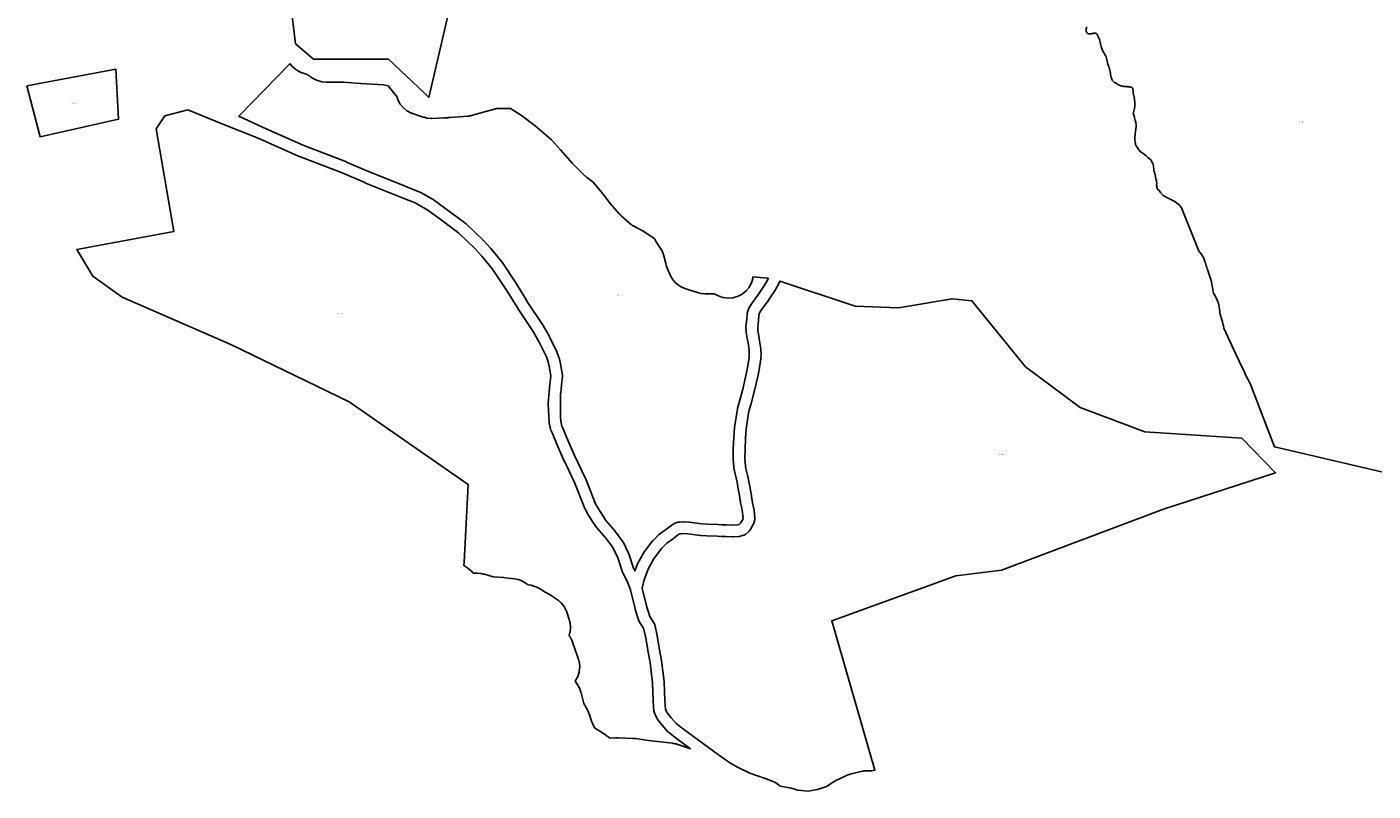
# Model space of a CAD drawing. Units: metres. Extents: x 450919 to 511411, y 9981695 to 10026879.
# Drawn here: x 466827 to 467977, y 10024870 to 10025523 of the extents above; entities that cross this region are included whole.
import ezdxf
from ezdxf.enums import TextEntityAlignment as Align

# ---------------------------------------------------------------- set-up
doc = ezdxf.new("R2010")
doc.units = ezdxf.units.M
doc.header["$MEASUREMENT"] = 0
doc.layers.add('CLAVE_LA_DELICIA', color=7, linetype='Continuous')
doc.layers.add('LOTE_LA_DELICIA', color=5, linetype='Continuous')
doc.styles.add('Arial', font='arial.ttf')

msp = doc.modelspace()

# ---------------------------------------------------------------- linework, layer by layer
at = {"layer": 'LOTE_LA_DELICIA'}
for points in [[(467195.2965, 10025572.0093), (467170.0001, 10025463.0001), (467165.9855, 10025466.8005), (467135.5527, 10025495.6103), (467071.3911, 10025495.6103), (467056.1775, 10025508.8395), (467052.8703, 10025534.6365)], [(468045.2489, 10025128.7765), (467892.8217, 10025164.2015), (467872.0811, 10025218.3093), (467868.1019, 10025225.9237), (467867.3079, 10025228.4873), (467865.0949, 10025232.1125), (467859.9359, 10025243.4059), (467849.5701, 10025265.8277), (467849.2051, 10025267.6191), (467848.7971, 10025269.4021), (467848.3465, 10025271.1751), (467847.8537, 10025272.9365), (467847.3193, 10025274.6847), (467846.9113, 10025276.0665), (467846.5627, 10025277.4663), (467846.2747, 10025278.8805), (467846.0479, 10025280.3053), (467845.8829, 10025281.7365), (467845.5285, 10025284.2699), (467844.9391, 10025286.7759), (467844.1197, 10025289.2223), (467843.0803, 10025291.5775), (467841.8371, 10025293.8133), (467841.3019, 10025294.7741), (467840.8531, 10025295.7859), (467840.4973, 10025296.8363), (467840.2389, 10025297.9125), (467840.0801, 10025299.0009), (467839.9053, 10025300.4973), (467839.6807, 10025301.9885), (467839.4069, 10025303.4717), (467839.0843, 10025304.9447), (467838.7133, 10025306.4049), (467838.2167, 10025308.1551), (467837.6809, 10025309.8943), (467837.1065, 10025311.6215), (467836.4935, 10025313.3351), (467835.8429, 10025315.0339), (467835.8095, 10025315.1181), (467835.3365, 10025316.3577), (467834.8967, 10025317.6101), (467834.4909, 10025318.8741), (467834.1193, 10025320.1485), (467833.7823, 10025321.4317), (467833.7547, 10025321.5433), (467833.3185, 10025323.0671), (467832.7655, 10025324.5597), (467832.0993, 10025326.0081), (467831.3261, 10025327.3995), (467830.4533, 10025328.7225), (467829.9325, 10025329.4447), (467829.4061, 10025330.1631), (467828.8745, 10025330.8773), (467828.3375, 10025331.5877), (467827.7951, 10025332.2937), (467813.3529, 10025368.6973), (467811.0583, 10025371.4795), (467809.4285, 10025372.7043), (467807.7263, 10025373.9291), (467806.0389, 10025374.7649), (467800.8631, 10025377.3215), (467797.7857, 10025379.0033), (467795.5481, 10025381.7855), (467794.1779, 10025383.4411), (467792.6181, 10025384.7223), (467792.5321, 10025385.4711), (467792.2879, 10025386.2173), (467792.2671, 10025387.0415), (467792.1397, 10025387.8607), (467792.1891, 10025389.2645), (467792.1447, 10025390.6451), (467791.9551, 10025392.0027), (467791.5821, 10025393.3127), (467791.2785, 10025394.6541), (467791.0201, 10025395.6593), (467790.7627, 10025396.6597), (467790.5051, 10025397.6599), (467790.2475, 10025398.6601), (467789.9895, 10025399.6601), (467789.8743, 10025400.1519), (467789.7811, 10025400.6491), (467789.7103, 10025401.1501), (467789.6621, 10025401.6537), (467789.6367, 10025402.1581), (467789.5597, 10025403.2397), (467789.3887, 10025404.3167), (467789.1247, 10025405.3767), (467788.7705, 10025406.4081), (467788.3311, 10025407.3995), (467787.9961, 10025408.0241), (467787.6203, 10025408.6277), (467787.2059, 10025409.2063), (467786.7557, 10025409.7567), (467786.2723, 10025410.2751), (467784.7137, 10025411.7311), (467783.0447, 10025413.0733), (467781.4913, 10025414.5577), (467779.6955, 10025415.5461), (467778.1229, 10025416.7091), (467776.9081, 10025418.1963), (467775.4443, 10025420.5389), (467774.2095, 10025422.3479), (467773.9541, 10025423.3399), (467773.6661, 10025424.6921), (467773.5805, 10025426.3945), (467773.4711, 10025429.1531), (467773.6949, 10025431.1257), (467773.7289, 10025432.2261), (467773.9493, 10025433.8869), (467774.7073, 10025437.9667), (467774.6579, 10025439.4435), (467774.4919, 10025441.1095), (467774.2635, 10025441.9271), (467773.6897, 10025443.1263), (467773.4591, 10025444.2577), (467773.1395, 10025445.4175), (467772.9165, 10025447.5613), (467772.0511, 10025448.8485), (467772.3465, 10025449.9841), (467772.6295, 10025451.1229), (467772.9001, 10025452.2647), (467773.1583, 10025453.4093), (467773.4137, 10025454.8505), (467773.5501, 10025456.3153), (467773.5649, 10025457.7891), (467773.4579, 10025459.2563), (467773.3297, 10025460.7005), (467773.1863, 10025461.3155), (467773.0735, 10025461.9409), (467772.9549, 10025462.5573), (467772.8653, 10025463.1913), (467772.8031, 10025463.7653), (467772.7253, 10025464.1877), (467772.6369, 10025464.6049), (467772.4753, 10025464.9995), (467772.3411, 10025465.3977), (467772.2651, 10025465.7695), (467772.0887, 10025466.2963), (467771.9705, 10025466.8057), (467771.9647, 10025467.3397), (467772.0647, 10025467.8659), (467772.0771, 10025468.4271), (467772.0537, 10025469.0317), (467771.8731, 10025469.6159), (467771.7407, 10025470.1837), (467771.4967, 10025470.7137), (467771.0901, 10025471.1569), (467770.9537, 10025471.3109), (467770.7951, 10025471.4465), (467770.6183, 10025471.5593), (467770.4283, 10025471.6459), (467770.2311, 10025471.7045), (467769.9571, 10025471.7611), (467769.6811, 10025471.8081), (467769.4035, 10025471.8455), (467769.1249, 10025471.8733), (467768.8457, 10025471.8915), (467768.5341, 10025471.9105), (467768.2229, 10025471.9377), (467767.9125, 10025471.9733), (467767.6031, 10025472.0169), (467767.2507, 10025472.0769), (467766.7109, 10025472.1717), (467766.2135, 10025472.2443), (467765.7139, 10025472.3025), (467765.2129, 10025472.3465), (467764.7113, 10025472.3761), (467764.2117, 10025472.4071), (467763.7129, 10025472.4555), (467763.2161, 10025472.5213), (467762.7221, 10025472.6043), (467762.2317, 10025472.7045), (467761.5311, 10025472.8865), (467760.8427, 10025473.1189), (467760.1717, 10025473.4005), (467759.5235, 10025473.7287), (467758.8751, 10025474.1193), (467758.3781, 10025474.4397), (467757.9029, 10025474.7323), (467757.4217, 10025475.0153), (467756.9349, 10025475.2885), (467756.4427, 10025475.5515), (467755.9093, 10025475.8703), (467755.4115, 10025476.2527), (467754.9601, 10025476.6921), (467754.5645, 10025477.1793), (467754.2315, 10025477.7039), (467753.7889, 10025478.5877), (467753.4227, 10025479.5117), (467753.1383, 10025480.4661), (467752.9385, 10025481.4397), (467752.8251, 10025482.4215), (467752.6931, 10025483.7111), (467752.4823, 10025484.9939), (467752.1939, 10025486.2625), (467751.8291, 10025487.5103), (467751.3903, 10025488.7301), (467750.9115, 10025490.0171), (467750.4825, 10025491.3233), (467750.1043, 10025492.6457), (467749.7779, 10025493.9811), (467749.5039, 10025495.3267), (467749.2423, 10025496.4693), (467748.8801, 10025497.5911), (467748.4203, 10025498.6791), (467747.8681, 10025499.7207), (467747.2311, 10025500.7045), (467746.4283, 10025501.9551), (467745.7433, 10025503.2855), (467745.1873, 10025504.6783), (467744.7677, 10025506.1147), (467744.4885, 10025507.5743), (467744.2773, 10025508.8079), (467743.9967, 10025510.0305), (467743.6475, 10025511.2365), (467743.2315, 10025512.4199), (467742.7509, 10025513.5755), (467742.4551, 10025514.2285), (467742.1553, 10025514.8797), (467741.8513, 10025515.5289), (467741.5433, 10025516.1763), (467741.2311, 10025516.8215), (467741.1127, 10025517.0273), (467740.9653, 10025517.2175), (467740.7919, 10025517.3863), (467740.5979, 10025517.5289), (467740.3891, 10025517.6417), (467740.3581, 10025517.6555), (467740.3267, 10025517.6687), (467740.2951, 10025517.6813), (467740.2631, 10025517.6933), (467740.2311, 10025517.7045), (467739.9067, 10025517.7971), (467739.5717, 10025517.8559), (467739.2315, 10025517.8797), (467738.8917, 10025517.8677), (467738.5419, 10025517.8179), (467738.0461, 10025517.7155), (467737.5667, 10025517.6127), (467737.0879, 10025517.5061), (467736.6101, 10025517.3959), (467736.1331, 10025517.2823), (467736.1065, 10025517.2757), (467736.0799, 10025517.2693), (467736.0533, 10025517.2629), (467736.0267, 10025517.2563), (467736.0001, 10025517.2499), (467735.4413, 10025517.1565), (467734.8651, 10025517.1475), (467734.2911, 10025517.2261), (467733.7385, 10025517.3895), (467733.2255, 10025517.6297), (467733.1907, 10025517.6495), (467733.1561, 10025517.6697), (467733.1217, 10025517.6901), (467733.0875, 10025517.7111), (467733.0535, 10025517.7323), (467732.8457, 10025517.8821), (467732.6553, 10025518.0581), (467732.4873, 10025518.2567), (467732.3453, 10025518.4735), (467732.2317, 10025518.7031), (467731.9517, 10025519.5793), (467731.8303, 10025520.5141), (467731.8813, 10025521.4633), (467732.1025, 10025522.3795), (467732.4749, 10025523.2205)]]:
    msp.add_lwpolyline(points, dxfattribs=at)
for points in [[(467078.2301, 10025476.3728), (467082.1319, 10025475.9885), (467090.6323, 10025475.9885), (467097.0796, 10025475.9885), (467111.4228, 10025474.8411), (467111.8271, 10025474.8249), (467111.8994, 10025474.8084), (467131.2935, 10025473.7001), (467135.2974, 10025472.7468), (467138.6936, 10025468.5669), (467142.6855, 10025463.6538), (467143.4837, 10025461.0225), (467145.3319, 10025457.5647), (467145.5486, 10025457.2403), (467148.0359, 10025454.2096), (467151.0666, 10025451.7223), (467151.391, 10025451.5056), (467151.8257, 10025451.2732), (467152.0266, 10025451.1142), (467152.0543, 10025451.0971), (467154.4409, 10025449.8754), (467154.8488, 10025449.6574), (467154.893, 10025449.644), (467154.9152, 10025449.6326), (467154.9597, 10025449.6237), (467155.9344, 10025449.328), (467156.2443, 10025449.1365), (467165.3519, 10025446.1006), (467166.3248, 10025445.9428), (467168.4728, 10025445.3326), (467168.789, 10025445.2812), (467171.9926, 10025445.023), (467172.0291, 10025445.0266), (467172.0514, 10025445.0247), (467172.0918, 10025445.0328), (467172.9067, 10025445.113), (467173.2258, 10025445.0592), (467182.9316, 10025445.6302), (467186.5646, 10025445.6302), (467186.6125, 10025445.6397), (467186.6444, 10025445.6333), (467187.2897, 10025445.6591), (467187.3627, 10025445.6461), (467187.4425, 10025445.6493), (467187.5311, 10025445.6688), (467188.2393, 10025445.697), (467203.4185, 10025446.9114), (467203.7632, 10025446.9944), (467204.6406, 10025447.0548), (467204.7557, 10025447.0707), (467205.5739, 10025447.2928), (467206.505, 10025447.4033), (467206.5816, 10025447.4217), (467207.0735, 10025447.5817), (467207.4445, 10025447.6331), (467228.3282, 10025453.5233), (467239.9224, 10025453.5233), (467249.2025, 10025447.584), (467260.8422, 10025438.7157), (467275.016, 10025426.7225), (467282.4793, 10025418.193), (467282.5605, 10025418.1348), (467282.6333, 10025418.019), (467292.9551, 10025406.4828), (467293.2089, 10025406.3029), (467293.6957, 10025405.7097), (467293.7178, 10025405.6765), (467293.7343, 10025405.6627), (467293.756, 10025405.6362), (467303.4706, 10025395.9216), (467303.5628, 10025395.86), (467303.5896, 10025395.8199), (467304.4658, 10025395.0712), (467304.6202, 10025394.8587), (467304.7391, 10025394.757), (467305.0728, 10025394.5525), (467305.9683, 10025393.7873), (467310.4997, 10025390.4918), (467320.1123, 10025378.8555), (467325.9615, 10025371.2515), (467326.6489, 10025370.4686), (467326.785, 10025370.2498), (467326.831, 10025370.1975), (467326.9532, 10025370.11), (467327.0678, 10025369.9293), (467333.1395, 10025363.2505), (467333.3556, 10025363.0985), (467333.7547, 10025362.6239), (467333.7962, 10025362.5618), (467333.8327, 10025362.5311), (467333.8634, 10025362.4945), (467333.9255, 10025362.4531), (467334.4001, 10025362.054), (467334.5521, 10025361.8379), (467341.2309, 10025355.7662), (467341.6503, 10025355.5002), (467343.0829, 10025354.2814), (467343.2156, 10025354.1857), (467343.6097, 10025353.966), (467343.9717, 10025353.676), (467344.0644, 10025353.6172), (467345.4298, 10025352.9081), (467345.9656, 10025352.522), (467349.6086, 10025350.7005), (467352.9922, 10025349.0087), (467355.9016, 10025346.9305), (467356.174, 10025346.7794), (467356.4589, 10025346.5459), (467362.6898, 10025342.392), (467363.0525, 10025342.0811), (467364.8509, 10025338.7839), (467365.2434, 10025338.2594), (467365.8137, 10025337.1911), (467369.3796, 10025331.8422), (467371.0497, 10025327.5), (467372.5392, 10025321.0454), (467372.9101, 10025319.8866), (467372.9788, 10025319.4462), (467373.0233, 10025319.3074), (467373.4917, 10025318.0288), (467373.5034, 10025317.9682), (467374.7177, 10025314.9324), (467375.9321, 10025311.8965), (467375.9776, 10025311.8275), (467376.0218, 10025311.6819), (467376.024, 10025311.6707), (467376.0268, 10025311.6655), (467376.0286, 10025311.6594), (467376.2192, 10025311.3029), (467377.8048, 10025308.3145), (467377.8082, 10025308.3094), (467377.8402, 10025308.2701), (467377.8768, 10025308.2017), (467378.0936, 10025307.8772), (467380.5808, 10025304.8465), (467383.6116, 10025302.3593), (467383.936, 10025302.1425), (467384.3707, 10025301.9101), (467384.5716, 10025301.7511), (467384.5992, 10025301.7341), (467386.9858, 10025300.5123), (467387.3937, 10025300.2943), (467387.4379, 10025300.2809), (467387.4602, 10025300.2695), (467387.5047, 10025300.2606), (467388.4794, 10025299.965), (467388.7893, 10025299.7734), (467392.4323, 10025298.5591), (467399.7183, 10025296.1304), (467400.6912, 10025295.9725), (467402.8392, 10025295.3623), (467403.1555, 10025295.311), (467406.3591, 10025295.0528), (467411.2164, 10025295.0528), (467413.2615, 10025295.0528), (467415.221, 10025294.5183), (467417.0041, 10025293.6268), (467417.6366, 10025293.4775), (467418.2947, 10025293.0377), (467421.3533, 10025292.0503), (467421.8005, 10025291.9448), (467426.3956, 10025291.4097), (467430.2974, 10025291.794), (467430.6801, 10025291.8702), (467434.432, 10025293.0083), (467437.8897, 10025294.8565), (467438.2141, 10025295.0732), (467441.2448, 10025297.5605), (467443.7321, 10025300.5912), (467443.9489, 10025300.9157), (467445.7971, 10025304.3734), (467446.9352, 10025308.1253), (467447.0113, 10025308.5079), (467447.1109, 10025309.5194), (467459.5112, 10025308.3498), (467460.1668, 10025308.3058), (467458.8824, 10025305.737), (467455.8384, 10025300.7706), (467451.249, 10025293.8864), (467446.6138, 10025287.7616), (467446.498, 10025287.5592), (467446.3346, 10025287.3516), (467443.55, 10025282.795), (467443.197, 10025282.1012), (467442.9354, 10025281.2724), (467442.2604, 10025278.2346), (467442.2084, 10025277.7612), (467442.1572, 10025277.5488), (467441.8252, 10025273.399), (467441.1576, 10025267.2242), (467441.1286, 10025266.6868), (467441.1538, 10025266.5604), (467441.1344, 10025266.4488), (467441.3032, 10025262.9048), (467441.3254, 10025262.8054), (467441.3656, 10025262.3208), (467442.2094, 10025257.2578), (467442.8792, 10025253.2384), (467443.8448, 10025246.962), (467443.9922, 10025243.4248), (467443.8482, 10025240.6888), (467442.8022, 10025233.6084), (467441.657, 10025227.719), (467438.4842, 10025213.6918), (467435.996, 10025204.0706), (467433.9984, 10025197.412), (467433.9584, 10025197.139), (467433.846, 10025196.7376), (467431.399, 10025180.8738), (467431.372, 10025180.5218), (467431.3506, 10025180.43), (467430.8444, 10025172.4982), (467430.8486, 10025172.4724), (467430.841, 10025172.438), (467430.3346, 10025162.6498), (467430.3472, 10025162.577), (467430.3288, 10025162.4896), (467430.1602, 10025153.8828), (467430.1692, 10025153.8348), (467430.1592, 10025153.7846), (467430.1746, 10025153.3912), (467430.681, 10025146.9782), (467430.7152, 10025146.8352), (467430.751, 10025146.4502), (467431.2574, 10025143.75), (467431.2924, 10025143.6326), (467431.3046, 10025143.5264), (467432.6504, 10025137.807), (467433.4714, 10025134.1944), (467434.2994, 10025129.8888), (467434.303, 10025129.8766), (467434.3044, 10025129.8634), (467435.7094, 10025122.7558), (467436.5328, 10025116.6624), (467436.5664, 10025116.5378), (467436.5848, 10025116.3514), (467437.26, 10025112.9762), (467437.2702, 10025112.9418), (467437.2738, 10025112.909), (467438.2338, 10025108.4294), (467438.5434, 10025105.6416), (467438.5458, 10025105.6326), (467438.5472, 10025105.6094), (467438.7698, 10025103.7162), (467438.3478, 10025102.1968), (467436.5732, 10025099.0024), (467435.401, 10025098.05), (467434.0182, 10025097.6434), (467429.9824, 10025097.365), (467424.3904, 10025097.6846), (467424.2586, 10025097.6622), (467424.1052, 10025097.6928), (467420.6802, 10025097.6928), (467417.255, 10025097.8558), (467417.2314, 10025097.8516), (467417.2022, 10025097.858), (467408.163, 10025098.1928), (467403.3132, 10025098.5162), (467392.4824, 10025099.8492), (467392.3044, 10025099.86), (467392.255, 10025099.8718), (467387.8672, 10025100.2094), (467387.4838, 10025100.1482), (467387.1004, 10025100.2094), (467384.9064, 10025100.0406), (467384.8926, 10025100.0374), (467384.8372, 10025100.0348), (467382.9808, 10025099.866), (467381.52, 10025099.506), (467381.3556, 10025099.396), (467381.1974, 10025099.3588), (467379.8474, 10025098.6836), (467378.4972, 10025098.0086), (467378.2218, 10025097.8102), (467377.6848, 10025097.4996), (467373.3568, 10025094.1704), (467367.3426, 10025089.8268), (467366.7344, 10025089.309), (467361.8404, 10025084.4148), (467361.3678, 10025083.8684), (467353.9422, 10025073.9114), (467353.7576, 10025073.5866), (467353.5796, 10025073.3506), (467348.5166, 10025064.2374), (467348.268, 10025063.7226), (467348.2442, 10025063.6028), (467348.1862, 10025063.5114), (467346.2836, 10025058.2564), (467345.0332, 10025060.7686), (467340.9882, 10025072.9034), (467340.8106, 10025073.1908), (467340.7326, 10025073.5268), (467336.078, 10025083.0022), (467335.9158, 10025083.229), (467335.6018, 10025083.782), (467329.4678, 10025092.0272), (467329.2868, 10025092.2368), (467329.2432, 10025092.3076), (467321.462, 10025101.3338), (467317.5166, 10025107.2214), (467314.4552, 10025112.0882), (467312.5804, 10025115.5856), (467303.9378, 10025137.5768), (467303.8314, 10025137.7394), (467303.7924, 10025137.9108), (467295.0016, 10025156.2336), (467287.877, 10025172.594), (467284.9172, 10025179.782), (467284.9142, 10025179.7864), (467284.9132, 10025179.7916), (467284.7268, 10025180.191), (467283.7846, 10025181.997), (467282.9216, 10025186.3982), (467282.6914, 10025189.91), (467282.6914, 10025199.8422), (467282.6914, 10025209.4774), (467282.769, 10025210.3596), (467283.5068, 10025216.8942), (467283.5094, 10025216.9414), (467283.5136, 10025216.9576), (467284.2582, 10025224.405), (467284.283, 10025224.9024), (467284.2254, 10025225.6604), (467283.0018, 10025233.6396), (467282.9646, 10025233.7728), (467282.9472, 10025233.936), (467281.7768, 10025239.3618), (467281.6706, 10025239.7022), (467281.6682, 10025239.7534), (467281.6184, 10025239.878), (467281.6004, 10025239.9826), (467279.8982, 10025244.7702), (467279.7388, 10025245.0224), (467279.6736, 10025245.302), (467278.4694, 10025247.7506), (467273.2372, 10025258.388), (467273.107, 10025258.6348), (467267.894, 10025267.8906), (467254.5134, 10025288.0134), (467252.1376, 10025291.9374), (467245.1004, 10025303.5608), (467245.0426, 10025303.6344), (467244.9854, 10025303.7418), (467232.8036, 10025322.041), (467232.5738, 10025322.3214), (467232.4856, 10025322.4676), (467223.017, 10025333.8512), (467222.8632, 10025334.0196), (467222.8468, 10025334.0454), (467216.4636, 10025340.9606), (467216.3438, 10025341.0442), (467216.2566, 10025341.1718), (467209.1818, 10025347.9808), (467209.17, 10025347.9884), (467209.1628, 10025347.9988), (467202.4602, 10025354.3822), (467202.4166, 10025354.4108), (467202.012, 10025354.7616), (467188.8196, 10025364.6558), (467188.7994, 10025364.6674), (467188.7698, 10025364.6928), (467174.9392, 10025374.7998), (467174.6902, 10025374.9396), (467174.4958, 10025375.089), (467163.112, 10025381.6852), (467162.5188, 10025381.9784), (467162.4834, 10025381.9854), (467162.4544, 10025382.0046), (467151.77, 10025386.257), (467148.4054, 10025387.6094), (467119.2768, 10025399.3179), (467116.9544, 10025400.315), (467099.7548, 10025407.6998), (467099.6594, 10025407.7194), (467099.5802, 10025407.7708), (467063.2566, 10025421.77), (467028.3636, 10025437.231), (467007.8224, 10025446.8728), (467008.3714, 10025447.4402), (467051.2156, 10025491.7526), (467051.4271, 10025491.6372), (467052.8299, 10025490.0007), (467053.1376, 10025489.7776), (467053.8469, 10025488.9133), (467053.8729, 10025488.8744), (467053.8927, 10025488.8575), (467053.925, 10025488.8181), (467054.287, 10025488.521), (467056.2736, 10025486.8258), (467056.3018, 10025486.8054), (467056.5397, 10025486.6723), (467056.9557, 10025486.3309), (467057.2802, 10025486.1141), (467060.7379, 10025484.2659), (467060.8013, 10025484.2533), (467060.8332, 10025484.2319), (467061.5842, 10025483.9645), (467061.6827, 10025483.9023), (467061.778, 10025483.8683), (467061.9263, 10025483.8427), (467062.7399, 10025483.553), (467066.1088, 10025482.5423), (467067.8169, 10025481.4748), (467069.5319, 10025480.1885), (467070.6903, 10025479.5282), (467071.6273, 10025478.8133), (467071.8446, 10025478.6894), (467074.0956, 10025477.587), (467077.8474, 10025476.4489)], [(466826.5665, 10025472.8951), (466902.4215, 10025487.0001), (466904.9403, 10025444.2377), (466837.7463, 10025429.2897)], [(467335.9244, 10025056.6268), (467339.4702, 10025049.5028), (467342.354, 10025042.2174), (467342.5302, 10025041.3318), (467342.702, 10025041.0748), (467346.7356, 10025024.7788), (467346.7986, 10025024.5874), (467346.8102, 10025024.5098), (467348.1826, 10025020.0496), (467348.1974, 10025020.0082), (467348.1994, 10025019.9962), (467349.5716, 10025015.7076), (467349.7144, 10025015.318), (467350.1554, 10025014.4856), (467353.5974, 10025009.2476), (467355.425, 10025001.0226), (467357.1172, 10024990.532), (467357.1362, 10024990.4652), (467357.1444, 10024990.378), (467359.1694, 10024979.9162), (467361.2434, 10024962.7654), (467361.8336, 10024947.1566), (467361.8374, 10024947.1392), (467361.8348, 10024947.125), (467362.036, 10024942.5664), (467362.0466, 10024942.5188), (467362.0642, 10024942.2136), (467362.4664, 10024938.7276), (467362.688, 10024937.8728), (467362.7416, 10024937.572), (467363.6802, 10024935.0246), (467363.7318, 10024934.944), (467363.7526, 10024934.8396), (467363.961, 10024934.3988), (467365.323, 10024931.847), (467365.5928, 10024931.4826), (467365.8444, 10024931.0594), (467369.5774, 10024926.4378), (467369.6196, 10024926.3908), (467369.63, 10024926.374), (467374.0546, 10024921.0778), (467374.3562, 10024920.748), (467374.8282, 10024920.332), (467381.6734, 10024915.0252), (467381.716, 10024915.0004), (467381.7868, 10024914.9398), (467393.7066, 10024906.2292), (467382.993, 10024909.912), (467382.5668, 10024909.9832), (467381.3502, 10024910.3892), (467381.1446, 10024910.442), (467380.497, 10024910.5238), (467379.8112, 10024910.7208), (467379.6948, 10024910.7404), (467378.942, 10024910.8034), (467378.378, 10024910.9484), (467365.56, 10024912.3726), (467357.8196, 10024913.2326), (467346.578, 10024914.9188), (467345.4556, 10024915.0024), (467345.1166, 10024915.0834), (467344.9896, 10024915.093), (467344.7554, 10024915.0554), (467344.4114, 10024915.1324), (467332.1808, 10024915.7148), (467331.9046, 10024915.6668), (467331.3712, 10024915.7092), (467331.2294, 10024915.7374), (467331.1278, 10024915.7286), (467331.0476, 10024915.735), (467330.9294, 10024915.7116), (467329.9238, 10024915.6248), (467329.5754, 10024915.6808), (467324.9522, 10024915.3396), (467322.4226, 10024917.188), (467322.015, 10024917.417), (467321.5692, 10024917.7806), (467311.7438, 10024924.2564), (467309.238, 10024929.8948), (467307.1664, 10024936.109), (467306.9712, 10024936.4248), (467306.6832, 10024937.3732), (467306.6704, 10024937.4378), (467306.6538, 10024937.4704), (467306.6334, 10024937.5374), (467306.5756, 10024937.624), (467306.549, 10024937.6758), (467306.539, 10024937.7266), (467306.1008, 10024938.6038), (467306.0512, 10024938.814), (467305.9568, 10024939.0032), (467305.7756, 10024939.255), (467305.28, 10024940.2474), (467302.4324, 10024945.0664), (467300.1986, 10024954.1304), (467299.8408, 10024955.2208), (467299.7838, 10024955.5772), (467299.7132, 10024955.7924), (467299.5844, 10024956.0022), (467299.2572, 10024956.9986), (467299.2176, 10024957.0578), (467299.1866, 10024957.2138), (467298.443, 10024958.807), (467298.3212, 10024959.0406), (467298.0198, 10024959.4514), (467297.4402, 10024960.563), (467295.1902, 10024964.084), (467295.2058, 10024964.103), (467295.531, 10024964.5898), (467297.3778, 10024968.0456), (467298.5158, 10024971.7966), (467298.63, 10024972.3706), (467299.0144, 10024976.2732), (467298.7208, 10024979.6876), (467298.6334, 10024980.192), (467297.8934, 10024982.7452), (467297.7618, 10024983.5044), (467294.4948, 10024992.652), (467293.2644, 10024996.651), (467292.9926, 10024997.4056), (467292.9706, 10024997.5324), (467292.9228, 10024997.6654), (467292.868, 10024997.7518), (467292.6264, 10024998.4228), (467292.596, 10024998.4682), (467292.5786, 10024998.5558), (467291.5044, 10025000.7572), (467291.324, 10025001.0758), (467290.6524, 10025001.9586), (467289.993, 10025003.1234), (467289.8842, 10025003.2706), (467290.6314, 10025005.7336), (467290.7456, 10025006.3076), (467291.13, 10025010.2102), (467290.9006, 10025013.2312), (467290.8322, 10025013.6784), (467290.3212, 10025015.5096), (467290.1512, 10025016.6232), (467288.4372, 10025022.108), (467288.1768, 10025022.8266), (467288.1568, 10025022.9408), (467288.111, 10025023.0676), (467288.0606, 10025023.1466), (467287.8252, 10025023.7962), (467287.796, 10025023.84), (467287.7794, 10025023.9228), (467285.932, 10025027.3794), (467285.6068, 10025027.8662), (467283.1188, 10025030.898), (467282.9968, 10025030.9796), (467282.9582, 10025031.0372), (467282.206, 10025031.6894), (467282.078, 10025031.8674), (467281.9174, 10025032.0066), (467281.6502, 10025032.1716), (467280.816, 10025032.8952), (467276.7024, 10025035.9804), (467276.543, 10025036.0712), (467276.4814, 10025036.1242), (467276.406, 10025036.18), (467275.4152, 10025036.7406), (467274.6184, 10025037.349), (467274.4998, 10025037.4168), (467274.1198, 10025037.603), (467273.9204, 10025037.7508), (467269.4294, 10025040.146), (467264.5702, 10025043.1828), (467263.4884, 10025043.74), (467263.1284, 10025044.0028), (467262.9074, 10025044.1166), (467261.4034, 10025044.814), (467258.0784, 10025045.8624), (467257.5696, 10025045.9752), (467254.8652, 10025046.2714), (467253.4032, 10025047.4978), (467253.3814, 10025047.5132), (467253.2424, 10025047.5896), (467253.0078, 10025047.782), (467252.5212, 10025048.1072), (467249.0626, 10025049.956), (467246.524, 10025050.8132), (467246.1362, 10025050.9158), (467244.7528, 10025051.0958), (467243.5018, 10025051.4266), (467235.2746, 10025052.455), (467234.2392, 10025052.5194), (467234.0094, 10025052.5724), (467233.9302, 10025052.577), (467233.9082, 10025052.5816), (467225.188, 10025053.1102), (467217.727, 10025055.4256), (467216.5986, 10025055.5968), (467214.797, 10025056.0984), (467214.3522, 10025056.1658), (467211.354, 10025056.3918), (467211.327, 10025056.3892), (467211.3058, 10025056.391), (467211.2658, 10025056.3832), (467210.8658, 10025056.3434), (467210.6612, 10025056.3808), (467208.0148, 10025056.2954), (467207.8492, 10025056.5664), (467207.6892, 10025056.755), (467206.5816, 10025057.9572), (467205.1286, 10025059.2742), (467204.9002, 10025059.4618), (467204.329, 10025059.8042), (467203.3048, 10025060.6438), (467200.0438, 10025062.8176), (467200.2696, 10025065.746), (467203.6502, 10025132.1848), (467102.0966, 10025202.7614), (467000.981, 10025251.7816), (466907.8946, 10025292.1764), (466882.8698, 10025310.1024), (466869.2597, 10025332.9726), (466951.9924, 10025348.2124), (466937.0636, 10025436.077), (466944.5283, 10025447.2739), (466964.1228, 10025452.2502), (466994.1433, 10025440.2028), (467024.2128, 10025428.1444), (467024.2628, 10025428.1104), (467059.3182, 10025412.5774), (467059.4408, 10025412.5514), (467059.5456, 10025412.4832), (467095.8962, 10025398.4738), (467115.3852, 10025390.1062), (467115.4434, 10025390.0942), (467115.4932, 10025390.0614), (467148.0484, 10025376.9754), (467148.0572, 10025376.9736), (467148.0642, 10025376.969), (467158.4158, 10025372.849), (467169.253, 10025366.5694), (467182.8446, 10025356.6372), (467195.7766, 10025346.938), (467202.2568, 10025340.7666), (467209.2158, 10025334.0692), (467215.4114, 10025327.3574), (467224.6272, 10025316.2776), (467236.6016, 10025298.2898), (467246.0148, 10025282.7422), (467246.0724, 10025282.6686), (467246.13, 10025282.561), (467259.2722, 10025262.821), (467264.3254, 10025253.849), (467270.5728, 10025241.1478), (467272.07, 10025236.9372), (467273.1402, 10025231.9748), (467274.245, 10025224.7702), (467273.5664, 10025217.9844), (467272.8252, 10025211.42), (467272.8198, 10025211.3258), (467272.8128, 10025211.297), (467271.9616, 10025201.6154), (467271.9424, 10025201.1776), (467271.9778, 10025201), (467271.9532, 10025200.8506), (467272.9638, 10025185.4242), (467273, 10025185.2694), (467273.0466, 10025184.789), (467274.1106, 10025179.3632), (467274.3976, 10025178.4118), (467274.5842, 10025178.0124), (467275.7564, 10025175.7656), (467278.6494, 10025168.74), (467278.6784, 10025168.6964), (467278.6886, 10025168.6474), (467285.8698, 10025152.157), (467285.9272, 10025152.0726), (467285.946, 10025151.9906), (467294.6974, 10025133.7494), (467303.3812, 10025111.6538), (467303.406, 10025111.616), (467303.4152, 10025111.5694), (467303.6278, 10025111.1206), (467305.7236, 10025107.2108), (467305.7874, 10025107.1248), (467305.898, 10025106.9108), (467309.0904, 10025101.8358), (467309.1324, 10025101.783), (467309.1692, 10025101.7146), (467313.3234, 10025095.5152), (467313.6032, 10025095.1746), (467313.69, 10025095.034), (467321.5518, 10025085.9142), (467327.3048, 10025078.1812), (467331.6082, 10025069.4208), (467335.6572, 10025057.2736), (467335.8432, 10025056.9728)], [(467534.336, 10025284.5768), (467571.4248, 10025283.1704), (467617.3094, 10025290.8594), (467634.224, 10025289.2114), (467680.1798, 10025232.69), (467726.7274, 10025197.8026), (467781.9362, 10025177.0866), (467864.9582, 10025171.7194), (467893.732, 10025142.1278), (467797.8754, 10025111.0932), (467659.4944, 10025058.8124), (467620.4654, 10025054.0798), (467514.5188, 10025015.6284), (467551.3352, 10024887.8588), (467548.4578, 10024887.3106), (467545.966, 10024887.4666), (467545.6272, 10024887.41), (467544.781, 10024887.493), (467544.718, 10024887.5054), (467544.683, 10024887.5026), (467544.6244, 10024887.5082), (467542.1802, 10024887.3584), (467541.8164, 10024887.3136), (467541.5414, 10024887.241), (467541.4118, 10024887.2304), (467541.369, 10024887.2232), (467540.6632, 10024887.0206), (467539.41, 10024886.8664), (467530.3184, 10024884.5936), (467529.2384, 10024884.237), (467528.899, 10024884.1824), (467528.6888, 10024884.113), (467528.488, 10024883.9894), (467527.5154, 10024883.6682), (467527.4732, 10024883.6402), (467527.41, 10024883.6198), (467527.3052, 10024883.5988), (467527.244, 10024883.5662), (467527.2084, 10024883.5546), (467527.1516, 10024883.5166), (467526.2816, 10024883.0514), (467525.9178, 10024882.9656), (467517.4754, 10024878.7444), (467517.4104, 10024878.6976), (467517.2284, 10024878.6132), (467517.1318, 10024878.5634), (467516.772, 10024878.3006), (467515.6954, 10024877.7462), (467509.8432, 10024874.0884), (467502.2726, 10024871.3548), (467494.2962, 10024870.1276), (467485.2636, 10024870.9678), (467481.2874, 10024872.2234), (467481.0986, 10024872.2524), (467480.7296, 10024872.3816), (467480.5982, 10024872.4194), (467479.7, 10024872.5462), (467478.4, 10024872.9202), (467470.5274, 10024874.2522), (467470.361, 10024874.3936), (467470.2892, 10024874.4376), (467470.097, 10024874.6032), (467466.745, 10024877.0836), (467465.6842, 10024877.6838), (467465.6456, 10024877.6914), (467465.614, 10024877.7124), (467457.8372, 10024880.7962), (467457.721, 10024880.8184), (467457.6386, 10024880.8702), (467444.424, 10024885.4722), (467434.4634, 10024890.2276), (467427.3094, 10024894.3794), (467417.5362, 10024901.201), (467387.7442, 10024922.9718), (467381.3824, 10024927.904), (467377.3306, 10024932.7536), (467373.9216, 10024936.9742), (467372.9448, 10024938.8042), (467372.3318, 10024940.468), (467372.0184, 10024943.184), (467371.8258, 10024947.5502), (467371.2284, 10024963.3496), (467371.2176, 10024963.3988), (467371.1958, 10024963.7608), (467369.0758, 10024981.2926), (467369.042, 10024981.4212), (467369.0208, 10024981.6424), (467366.9772, 10024992.2014), (467365.2742, 10025002.76), (467365.2356, 10025002.896), (467365.2188, 10025003.0486), (467363.1604, 10025012.312), (467362.8988, 10025013.1408), (467362.458, 10025013.9732), (467358.8876, 10025019.4062), (467357.7322, 10025023.0172), (467356.409, 10025027.3172), (467352.3854, 10025043.573), (467354.132, 10025050.5596), (467357.4526, 10025059.7308), (467362.1586, 10025068.2016), (467369.1676, 10025077.5998), (467373.5222, 10025081.9546), (467379.273, 10025086.1078), (467379.347, 10025086.171), (467379.394, 10025086.1982), (467383.4002, 10025089.2798), (467384.3194, 10025089.7394), (467384.8258, 10025089.9926), (467385.708, 10025090.0728), (467387.4838, 10025090.2094), (467391.3742, 10025089.91), (467402.2304, 10025088.574), (467402.4546, 10025088.5602), (467402.5086, 10025088.5476), (467407.5714, 10025088.21), (467407.6356, 10025088.2206), (467407.719, 10025088.2024), (467416.8058, 10025087.8658), (467420.3234, 10025087.6984), (467420.435, 10025087.7178), (467420.5612, 10025087.6928), (467423.9624, 10025087.6928), (467429.7266, 10025087.3634), (467430.0468, 10025087.4176), (467430.356, 10025087.367), (467435.25, 10025087.7046), (467435.6644, 10025087.802), (467436.3168, 10025087.8958), (467439.1858, 10025088.7396), (467439.6884, 10025088.917), (467440.928, 10025089.656), (467443.6282, 10025091.8498), (467444.0108, 10025092.1948), (467444.846, 10025093.3022), (467447.3774, 10025097.8588), (467447.626, 10025098.3736), (467447.8242, 10025098.9488), (467448.668, 10025101.9864), (467448.8504, 10025103.3248), (467448.8162, 10025103.909), (467448.4806, 10025106.7618), (467448.1448, 10025109.7836), (467448.0974, 10025109.9682), (467448.0644, 10025110.279), (467447.059, 10025114.971), (467446.4216, 10025118.158), (467445.599, 10025124.2458), (467445.5666, 10025124.365), (467445.549, 10025124.5458), (467444.117, 10025131.79), (467443.2756, 10025136.165), (467443.2502, 10025136.2502), (467443.2412, 10025136.329), (467442.3974, 10025140.0418), (467442.3908, 10025140.0628), (467442.389, 10025140.0788), (467441.065, 10025145.7054), (467440.629, 10025148.031), (467440.163, 10025153.9328), (467440.3254, 10025162.2134), (467440.826, 10025171.8914), (467441.3162, 10025179.5702), (467443.6762, 10025194.8706), (467445.6018, 10025201.289), (467445.6098, 10025201.3436), (467445.6534, 10025201.4738), (467448.1848, 10025211.262), (467448.1924, 10025211.321), (467448.221, 10025211.411), (467451.4274, 10025225.587), (467451.4354, 10025225.6582), (467451.4588, 10025225.7356), (467452.64, 10025231.8112), (467452.6526, 10025231.942), (467452.6782, 10025232.0348), (467453.7752, 10025239.4602), (467453.8036, 10025239.8472), (467453.822, 10025239.9282), (467453.9908, 10025243.1348), (467453.951, 10025243.3666), (467453.9934, 10025243.6056), (467453.8246, 10025247.656), (467453.8068, 10025247.7362), (467453.7708, 10025248.208), (467452.7582, 10025254.7898), (467452.7514, 10025254.8142), (467452.7484, 10025254.8516), (467452.0732, 10025258.9018), (467451.2778, 10025263.6744), (467451.1416, 10025266.536), (467451.7748, 10025272.3936), (467451.7806, 10025272.5024), (467451.7878, 10025272.5322), (467452.0976, 10025276.4046), (467452.5168, 10025278.2906), (467454.7378, 10025281.9252), (467459.3134, 10025287.9712), (467459.375, 10025288.079), (467459.4866, 10025288.215), (467464.2118, 10025295.303), (467464.262, 10025295.397), (467464.3146, 10025295.4638), (467467.521, 10025300.6954), (467467.6718, 10025300.9908), (467467.7302, 10025301.0722), (467470.093, 10025305.7974), (467470.1302, 10025305.9556), (467470.1498, 10025305.9848)]]:
    msp.add_lwpolyline(points, close=True, dxfattribs=at)

# ---------------------------------------------------------------- texts
at = {"layer": 'CLAVE_LA_DELICIA', "color": 7, "style": 'Arial'}
for s, p in [('8245404001', (466867.2754, 10025457.7171)), ('8245201002', (467915.7407, 10025441.3825)), ('8245101004', (467333.0414, 10025293.6076)), ('8245101004', (467094.6444, 10025277.93)), ('8245101004', (467659.1115, 10025157.3542))]:
    msp.add_text(s, height=0.635, dxfattribs=at).set_placement(p, align=Align.BOTTOM_CENTER)

doc.saveas('drawing.dxf')
